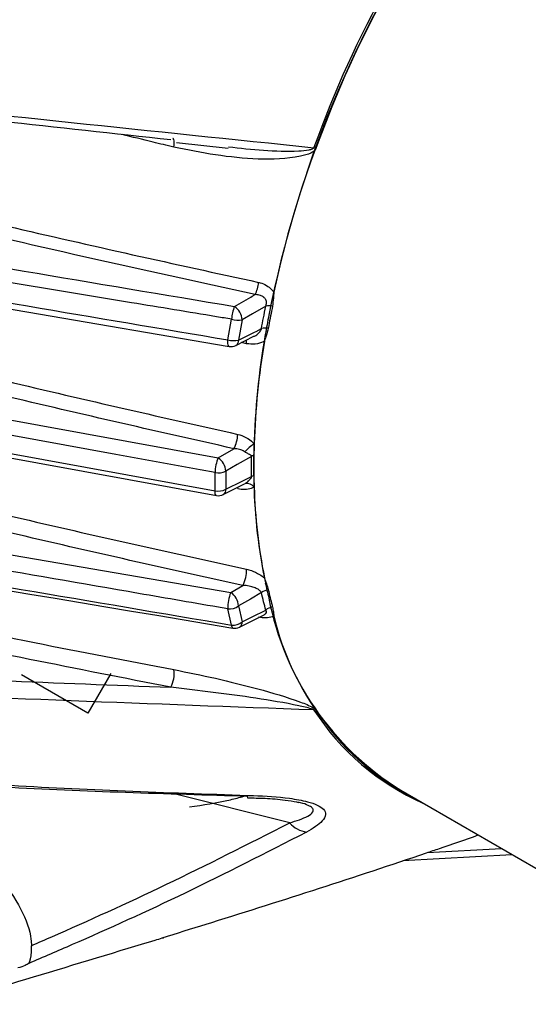
# Model space of a CAD drawing. Extents: x 8.2 to 65.9, y 2.7 to 47.
# Drawn here: x 40.3 to 41.2, y 6.7 to 8.3 of the extents above; entities that cross this region are included whole.
import ezdxf

# ---------------------------------------------------------------- set-up
doc = ezdxf.new("R2010")
doc.units = 0
doc.header["$MEASUREMENT"] = 0
doc.layers.get('0').update_dxf_attribs({"linetype": 'CONTINUOUS'})

msp = doc.modelspace()

# ---------------------------------------------------------------- linework, layer by layer
for p, q in [((40.6019, 8.1252), (40.6877, 8.1158)), ((40.687, 7.797), (40.6933, 7.8313)), ((40.7109, 7.8303), (40.7047, 7.7965)), ((40.7003, 7.7877), (40.7305, 7.8028)), ((40.718, 7.7905), (40.7096, 7.7923)), ((40.6711, 7.6007), (40.6972, 7.6158)), ((40.7303, 7.6178), (40.7298, 7.6179)), ((40.7303, 7.6178), (40.7301, 7.6177)), ((40.6658, 7.5456), (40.6658, 7.5762)), ((40.6838, 7.5784), (40.6838, 7.5482)), ((40.6919, 7.3767), (40.7119, 7.3882)), ((40.6933, 7.3223), (40.687, 7.3493)), ((40.7047, 7.3542), (40.7109, 7.3276)), ((40.7066, 7.3191), (40.7475, 7.3396)), ((40.7474, 7.3395), (40.7474, 7.3395)), ((40.4925, 7.242), (40.4543, 7.1757)), ((40.4543, 7.1757), (40.344, 7.2393)), ((40.9741, 7.0473), (40.9748, 7.0469)), ((40.9741, 7.0473), (40.9869, 7.0402)), ((40.9745, 7.0474), (41.2277, 6.9012)), ((40.7898, 6.9931), (40.5956, 7.042)), ((41.0185, 6.9437), (41.1419, 6.9508)), ((40.9777, 6.9305), (41.1591, 6.9408)), ((40.5778, 6.8016), (40.5868, 6.8047)), ((40.5778, 6.8016), (40.5808, 6.8025)), ((40.5778, 6.8016), (40.5791, 6.8019))]:
    msp.add_line(p, q)
at = {"flags": 128}
for points in [[(40.5971, 8.1177), (40.5976, 8.1217), (40.5978, 8.1253), (40.5976, 8.1283), (40.5971, 8.1305), (40.5962, 8.1318), (40.5957, 8.1321)], [(39.3007, 8.024), (39.3433, 8.0167), (40.689, 7.786)], [(40.6981, 7.8525), (40.725, 7.868), (40.7274, 7.8694), (40.7323, 7.8722)], [(39.3143, 7.8485), (39.647, 7.7878), (39.9994, 7.7234), (40.6711, 7.6007)], [(40.7501, 7.853), (40.7282, 7.8403), (40.7109, 7.8303)], [(40.6658, 7.5762), (40.641, 7.5807), (40.5008, 7.6063), (39.9404, 7.7086), (39.2831, 7.8285)], [(40.7047, 7.7965), (40.7315, 7.8099), (40.7339, 7.8111), (40.7429, 7.8156)], [(39.2831, 7.7983), (39.3182, 7.7919), (39.4583, 7.7663), (40.0188, 7.6639), (40.6658, 7.5456)], [(39.2968, 7.7883), (39.3381, 7.7807), (40.668, 7.5379)], [(40.689, 7.786), (40.6888, 7.7861), (40.688, 7.7868), (40.6874, 7.7884), (40.6871, 7.7907), (40.6869, 7.7936), (40.687, 7.797)], [(40.718, 7.7905), (40.7181, 7.7938), (40.7179, 7.7965)], [(39.3147, 7.6126), (40.0035, 7.4946), (40.6919, 7.3767)], [(40.7264, 7.6029), (40.7028, 7.5893), (40.6838, 7.5784)], [(40.6795, 7.5395), (40.6894, 7.5445), (40.7147, 7.5571)], [(40.6838, 7.5482), (40.7107, 7.5616), (40.7121, 7.5623), (40.7264, 7.5695)], [(40.668, 7.5379), (40.6673, 7.5382), (40.6667, 7.5392), (40.6662, 7.5409), (40.6659, 7.543), (40.6658, 7.5456)], [(40.7032, 7.5515), (40.7033, 7.5513), (40.7034, 7.5488)], [(40.7429, 7.3763), (40.7245, 7.3657), (40.7047, 7.3542)], [(40.7109, 7.3276), (40.7377, 7.341), (40.7401, 7.3422), (40.7501, 7.3472)], [(40.6953, 7.3174), (40.6951, 7.3175), (40.6945, 7.318), (40.694, 7.319), (40.6936, 7.3204), (40.6933, 7.3223)]]:
    msp.add_lwpolyline(points, dxfattribs=at)
for centre, radius, start, end in [((42.5544, 7.4994), 1.8314, 123.2775, 160.3001), ((42.5694, 7.4835), 1.8485, 123.3918, 168.9453), ((42.5707, 7.4827), 1.8497, 123.4012, 167.7156), ((42.5551, 7.499), 1.8286, 123.2784, 160.3), ((40.8019, 8.0418), 0.0801, 66.7503, 69.3484), ((40.6835, 7.897), 0.0547, 333.0453, 355.2912), ((40.7586, 7.8277), 0.0654, 157.6686, 176.8637), ((40.6807, 7.8278), 0.0302, 4.7805, 54.8743), ((40.7563, 7.8219), 0.0316, 80.7679, 101.2441), ((42.2338, 7.5517), 1.5061, 169.0422, 170.2794), ((40.704, 7.8657), 0.0361, 252.8367, 281.0019), ((40.7501, 7.7859), 0.0306, 82.1781, 103.5544), ((42.0515, 7.5793), 1.3218, 170.1265, 178.3307), ((40.6968, 7.8304), 0.0348, 253.6019, 283.0147), ((40.6921, 7.8041), 0.0184, 260.2737, 296.556), ((40.6956, 7.7955), 0.00916, 301.5522, 6.1999), ((42.0494, 7.5789), 1.3194, 170.577, 178.0339), ((40.6498, 7.6409), 0.0536, 332.0797, 358.6765), ((40.7823, 7.5505), 0.0899, 124.9787, 138.0884), ((41.8896, 7.5872), 1.1594, 178.1735, 179.1477), ((40.7362, 7.5837), 0.0216, 106.0912, 117.1089), ((41.8432, 7.5883), 1.1134, 178.4803, 181.5197), ((41.8439, 7.5878), 1.1138, 179.1425, 180.8575), ((40.7274, 7.5757), 0.0616, 156.0107, 179.4773), ((40.6537, 7.576), 0.0302, 4.5001, 54.918), ((40.6715, 7.6047), 0.029, 258.5442, 295.1051), ((40.7368, 7.5505), 0.0216, 107.7089, 118.8408), ((41.7982, 7.5872), 1.0681, 180.8621, 181.891), ((40.719, 7.5434), 0.0145, 35.8829, 104.3922), ((41.6456, 7.5793), 0.9155, 181.2861, 191.7692), ((40.671, 7.5736), 0.0284, 259.3007, 296.7394), ((40.6713, 7.5559), 0.0184, 259.651, 296.5689), ((40.6745, 7.5474), 0.00936, 302.4188, 4.6743), ((41.6488, 7.5789), 0.9184, 181.6815, 191.1776), ((40.6646, 7.413), 0.0534, 332.4056, 2.432), ((41.4951, 7.5517), 0.7626, 192.0399, 193.9875), ((40.7506, 7.352), 0.0637, 157.1892, 182.4744), ((40.6746, 7.352), 0.0302, 4.2027, 54.9031), ((40.758, 7.3567), 0.0247, 98.7597, 127.5715), ((41.2308, 7.4583), 0.4843, 190.824, 238.0507), ((40.6894, 7.3746), 0.0254, 264.5715, 306.8597), ((40.7656, 7.3282), 0.0246, 99.9403, 129.092), ((40.6953, 7.3473), 0.0251, 265.4158, 308.2868), ((40.7019, 7.3268), 0.00903, 301.2761, 5.1938), ((41.216, 7.4452), 0.4653, 193.3716, 240.6002), ((40.6983, 7.3355), 0.0184, 260.4729, 296.5842), ((40.5503, 7.2407), 0.0474, 332.4928, 9.1296), ((40.8324, 7.1627), 0.0184, 86.395, 96.896), ((41.1797, 7.4065), 0.416, 212.8303, 246.0821), ((41.1825, 7.4059), 0.4151, 212.7847, 243.1588), ((40.7517, 7.0378), 0.0323, 177.9887, 184.8116), ((40.8251, 7.0245), 0.0473, 221.6301, 261.0765), ((40.5739, 6.8195), 0.0184, 286.537, 292.2122)]:
    msp.add_arc(centre, radius, start, end)
for points, knots in [([(39.2331, 8.2931), (39.4964, 8.2622), (40.0279, 8.1997), (40.5611, 8.1446), (40.8302, 8.1167)], [0, 0, 0, 0, 0.495352, 1, 1, 1, 1]), ([(40.5924, 8.1297), (40.403, 8.1503), (39.9499, 8.1996), (39.4978, 8.253), (39.2346, 8.2841)], [0, 0, 0, 0, 0.4177674, 1, 1, 1, 1]), ([(39.6275, 8.1688), (39.6347, 8.1667), (39.686, 8.152), (39.9144, 8.0878), (40.2751, 7.9938), (40.5984, 7.9231), (40.7381, 7.8926)], [0, 0, 0, 0, 0.019928, 0.141784, 0.629364, 1, 1, 1, 1]), ([(40.7323, 7.8722), (40.544, 7.9135), (40.1668, 7.9961), (39.8023, 8.0972), (39.6199, 8.1479)], [0, 0, 0, 0, 0.499238, 1, 1, 1, 1]), ([(40.5971, 8.1177), (40.5856, 8.1204), (40.5569, 8.1273), (40.5283, 8.1344), (40.5112, 8.1386)], [0, 0, 0, 0, 0.399876, 1, 1, 1, 1]), ([(40.8335, 8.1154), (40.8333, 8.1148), (40.8326, 8.1133), (40.8299, 8.1105), (40.8218, 8.1057), (40.7908, 8.098), (40.7372, 8.0961), (40.6667, 8.1037), (40.6202, 8.113), (40.5971, 8.1177)], [0, 0, 0, 0, 0.007289, 0.020092, 0.047782, 0.123326, 0.415241, 0.70925, 1, 1, 1, 1]), ([(40.688, 8.1181), (40.7269, 8.1138), (40.7716, 8.1088), (40.8183, 8.1123), (40.8264, 8.1143), (40.8292, 8.1156), (40.8299, 8.1165), (40.8302, 8.1167)], [0, 0, 0, 0, 0.8155788, 0.9367456, 0.9767121, 0.9924363, 1, 1, 1, 1]), ([(39.3148, 8.0851), (39.3261, 8.0832), (39.5539, 8.0448), (40.015, 7.9673), (40.4649, 7.8917), (40.6981, 7.8525)], [0, 0, 0, 0, 0.024445, 0.494126, 1, 1, 1, 1]), ([(40.6933, 7.8313), (40.685, 7.8326), (40.6296, 7.8418), (40.3963, 7.8804), (39.9367, 7.9564), (39.5243, 8.0248), (39.2897, 8.0637)], [0, 0, 0, 0, 0.0178394, 0.1183791, 0.4986096, 1, 1, 1, 1]), ([(39.2898, 8.0335), (39.2989, 8.0319), (39.3549, 8.0224), (39.5988, 7.9811), (40.0555, 7.9038), (40.4652, 7.8345), (40.687, 7.797)], [0, 0, 0, 0, 0.0195133, 0.1203538, 0.5237161, 1, 1, 1, 1]), ([(39.6018, 7.9194), (39.7056, 7.8899), (39.9378, 7.8239), (40.3047, 7.7298), (40.5705, 7.6697), (40.7034, 7.6397)], [0, 0, 0, 0, 0.288052, 0.644026, 1, 1, 1, 1]), ([(40.6972, 7.6158), (40.5641, 7.6458), (40.2979, 7.706), (39.9304, 7.8002), (39.6979, 7.8663), (39.5939, 7.8958)], [0, 0, 0, 0, 0.355974, 0.7119478, 1, 1, 1, 1]), ([(40.7381, 7.8926), (40.7389, 7.8924), (40.7435, 7.8913), (40.7512, 7.888), (40.7588, 7.8822), (40.7622, 7.8778), (40.7634, 7.8763)], [0, 0, 0, 0, 0.088129, 0.466301, 0.812271, 1, 1, 1, 1]), ([(40.7501, 7.853), (40.7507, 7.8549), (40.7516, 7.8581), (40.7509, 7.8619), (40.7495, 7.8651), (40.7479, 7.8669), (40.7449, 7.8693), (40.7408, 7.8713), (40.7359, 7.8722), (40.7329, 7.8722), (40.7323, 7.8722)], [0, 0, 0, 0, 0.187778, 0.316628, 0.365209, 0.520555, 0.536391, 0.722872, 0.945661, 1, 1, 1, 1]), ([(40.7634, 7.8763), (40.7632, 7.8729), (40.7627, 7.8651), (40.7618, 7.8575), (40.7614, 7.8531)], [0, 0, 0, 0, 0.431828, 1, 1, 1, 1]), ([(40.7429, 7.8156), (40.744, 7.8215), (40.7463, 7.8339), (40.7488, 7.8464), (40.7501, 7.853)], [0, 0, 0, 0, 0.476741, 1, 1, 1, 1]), ([(40.7614, 7.8531), (40.7592, 7.8422), (40.7567, 7.8299), (40.7545, 7.8176), (40.7542, 7.8162)], [0, 0, 0, 0, 0.885477, 1, 1, 1, 1]), ([(40.7305, 7.8029), (40.7308, 7.803), (40.7339, 7.8041), (40.7383, 7.8078), (40.7416, 7.8122), (40.7427, 7.8148), (40.7429, 7.8154), (40.7429, 7.8156)], [0, 0, 0, 0, 0.042747, 0.542648, 0.892177, 0.963441, 1, 1, 1, 1]), ([(40.7542, 7.8162), (40.7532, 7.812), (40.7514, 7.8053), (40.7486, 7.7989), (40.7479, 7.7957), (40.7478, 7.7949)], [0, 0, 0, 0, 0.572187, 0.900998, 1, 1, 1, 1]), ([(40.7478, 7.7949), (40.7472, 7.7946), (40.7426, 7.7919), (40.7328, 7.7888), (40.7229, 7.7899), (40.718, 7.7905)], [0, 0, 0, 0, 0.071163, 0.534862, 1, 1, 1, 1]), ([(39.612, 7.6919), (39.7167, 7.6624), (39.9499, 7.5968), (40.3182, 7.5036), (40.5847, 7.4447), (40.718, 7.4153)], [0, 0, 0, 0, 0.2892196, 0.644613, 1, 1, 1, 1]), ([(40.7119, 7.3882), (40.5785, 7.4178), (40.3115, 7.477), (39.9426, 7.5706), (39.709, 7.6364), (39.6042, 7.6659)], [0, 0, 0, 0, 0.3553941, 0.7107856, 1, 1, 1, 1]), ([(40.7034, 7.6397), (40.708, 7.6383), (40.7172, 7.6355), (40.7262, 7.629), (40.7301, 7.6248), (40.7307, 7.6242)], [0, 0, 0, 0, 0.4568547, 0.9138246, 1, 1, 1, 1]), ([(40.7154, 7.6106), (40.7153, 7.6106), (40.7149, 7.6109), (40.7122, 7.6127), (40.7062, 7.6151), (40.7003, 7.6156), (40.6972, 7.6158)], [0, 0, 0, 0, 0.01394, 0.080351, 0.527377, 1, 1, 1, 1]), ([(40.7264, 7.6029), (40.7264, 7.6032), (40.7264, 7.6036), (40.7256, 7.605), (40.7224, 7.6065), (40.7185, 7.6084), (40.7158, 7.6103), (40.7154, 7.6106)], [0, 0, 0, 0, 0.057767, 0.094226, 0.387795, 0.907428, 1, 1, 1, 1]), ([(40.7264, 7.5695), (40.7263, 7.5794), (40.7262, 7.5905), (40.7264, 7.6018), (40.7264, 7.6029)], [0, 0, 0, 0, 0.895991, 1, 1, 1, 1]), ([(40.687, 7.3493), (40.6787, 7.3507), (40.6234, 7.3603), (40.3802, 7.4023), (39.9228, 7.4815), (39.5124, 7.5526), (39.2898, 7.5912)], [0, 0, 0, 0, 0.017886, 0.118726, 0.522089, 1, 1, 1, 1]), ([(39.2897, 7.561), (39.2988, 7.5595), (39.355, 7.5499), (39.5896, 7.5099), (40.0483, 7.4319), (40.46, 7.3619), (40.6933, 7.3223)], [0, 0, 0, 0, 0.019484, 0.120023, 0.50139, 1, 1, 1, 1]), ([(40.7154, 7.5575), (40.7158, 7.5578), (40.7185, 7.5595), (40.7224, 7.563), (40.7257, 7.5669), (40.7264, 7.5689), (40.7264, 7.5693), (40.7264, 7.5695)], [0, 0, 0, 0, 0.092564, 0.61215, 0.905694, 0.963458, 1, 1, 1, 1]), ([(39.3006, 7.5516), (39.3157, 7.5491), (39.7805, 7.4709), (40.2455, 7.3929), (40.6953, 7.3174)], [0, 0, 0, 0, 0.032388, 1, 1, 1, 1]), ([(40.7307, 7.552), (40.7291, 7.5511), (40.7246, 7.5487), (40.7153, 7.5471), (40.7074, 7.5482), (40.7034, 7.5488)], [0, 0, 0, 0, 0.212541, 0.600461, 1, 1, 1, 1]), ([(39.6709, 7.4527), (39.6781, 7.4509), (39.7295, 7.4378), (39.9585, 7.3808), (40.2593, 7.3129), (40.5199, 7.263), (40.5971, 7.2483)], [0, 0, 0, 0, 0.023864, 0.169851, 0.754005, 1, 1, 1, 1]), ([(40.5924, 7.2188), (40.4356, 7.2495), (40.1216, 7.311), (39.8169, 7.3866), (39.6644, 7.4243)], [0, 0, 0, 0, 0.499418, 1, 1, 1, 1]), ([(40.718, 7.4153), (40.7207, 7.4145), (40.7282, 7.4126), (40.7387, 7.4077), (40.7451, 7.4028), (40.7478, 7.4009)], [0, 0, 0, 0, 0.261821, 0.703726, 1, 1, 1, 1]), ([(40.7478, 7.4009), (40.7489, 7.3976), (40.7512, 7.3909), (40.7532, 7.3844), (40.7542, 7.3811)], [0, 0, 0, 0, 0.490079, 1, 1, 1, 1]), ([(40.7429, 7.3763), (40.742, 7.3776), (40.74, 7.3804), (40.7342, 7.3837), (40.7267, 7.3865), (40.7189, 7.388), (40.7138, 7.3882), (40.7119, 7.3882)], [0, 0, 0, 0, 0.180721, 0.375556, 0.599222, 0.851589, 1, 1, 1, 1]), ([(40.7501, 7.3472), (40.7489, 7.3518), (40.7464, 7.3614), (40.7441, 7.3712), (40.7429, 7.3763)], [0, 0, 0, 0, 0.477007, 1, 1, 1, 1]), ([(40.7542, 7.3811), (40.7563, 7.3726), (40.7585, 7.3629), (40.7611, 7.3535), (40.7614, 7.3524)], [0, 0, 0, 0, 0.885478, 1, 1, 1, 1]), ([(40.7475, 7.3396), (40.7483, 7.3401), (40.7495, 7.3407), (40.7509, 7.3423), (40.7513, 7.3435), (40.7512, 7.3454), (40.7506, 7.3464), (40.7501, 7.3472)], [0, 0, 0, 0, 0.225895, 0.332707, 0.638881, 0.683342, 1, 1, 1, 1]), ([(40.7614, 7.3524), (40.7618, 7.3496), (40.7628, 7.3445), (40.7632, 7.3398), (40.7634, 7.3376)], [0, 0, 0, 0, 0.529374, 1, 1, 1, 1]), ([(40.7634, 7.3376), (40.7625, 7.3371), (40.759, 7.3351), (40.7506, 7.3336), (40.7422, 7.3348), (40.7381, 7.3354)], [0, 0, 0, 0, 0.140227, 0.570804, 1, 1, 1, 1]), ([(39.2346, 7.2797), (39.4978, 7.2665), (39.9499, 7.244), (40.403, 7.2262), (40.5924, 7.2188)], [0, 0, 0, 0, 0.5822326, 1, 1, 1, 1]), ([(40.8302, 7.181), (40.5611, 7.191), (40.1333, 7.2069), (39.6014, 7.2328), (39.3381, 7.2461), (39.2331, 7.2514)], [0, 0, 0, 0, 0.504648, 0.80233, 1, 1, 1, 1]), ([(40.5971, 7.2483), (40.6202, 7.2436), (40.6664, 7.2344), (40.7368, 7.2165), (40.7884, 7.2018), (40.8187, 7.19), (40.827, 7.1861), (40.8319, 7.183), (40.8331, 7.1817), (40.8335, 7.1811)], [0, 0, 0, 0, 0.290886, 0.581432, 0.876584, 0.92336, 0.970271, 0.987628, 1, 1, 1, 1]), ([(40.8302, 7.181), (40.8298, 7.1812), (40.8294, 7.1815), (40.8279, 7.1822), (40.8235, 7.1838), (40.8154, 7.1858), (40.7612, 7.1973), (40.6861, 7.2076), (40.6158, 7.216), (40.5924, 7.2188)], [0, 0, 0, 0, 0.006111, 0.008073, 0.021872, 0.064868, 0.110318, 0.703601, 1, 1, 1, 1]), ([(39.2523, 7.197), (39.3607, 7.175), (39.5783, 7.1308), (39.9332, 7.0858), (40.3138, 7.0529), (40.5841, 7.0436), (40.7195, 7.039)], [0, 0, 0, 0, 0.224996, 0.451116, 0.725297, 1, 1, 1, 1]), ([(40.7197, 7.0373), (40.5845, 7.0412), (40.314, 7.049), (39.9318, 7.0802), (39.576, 7.1236), (39.3579, 7.167), (39.2502, 7.1884)], [0, 0, 0, 0, 0.2740884, 0.5486454, 0.777226, 1, 1, 1, 1]), ([(40.0719, 7.0516), (40.0766, 7.0509), (40.0969, 7.0479), (40.1388, 7.0342), (40.1974, 7.003), (40.2561, 6.9589), (40.3082, 6.9055), (40.3459, 6.8491), (40.3595, 6.8102), (40.3604, 6.7924), (40.3605, 6.7888)], [0, 0, 0, 0, 0.0402337, 0.1744211, 0.3150863, 0.4656138, 0.6256645, 0.791644, 0.9580862, 1, 1, 1, 1]), ([(40.6234, 7.02), (40.6459, 7.0231), (40.6754, 7.0271), (40.706, 7.0355), (40.7134, 7.0375)], [0, 0, 0, 0, 0.760734, 1, 1, 1, 1]), ([(40.7195, 7.039), (40.7228, 7.0389), (40.7463, 7.0382), (40.7814, 7.0359), (40.8174, 7.0295), (40.8366, 7.0229), (40.8476, 7.0154), (40.8507, 7.0062), (40.8434, 6.993), (40.8279, 6.9838), (40.8178, 6.9778)], [0, 0, 0, 0, 0.035908, 0.255442, 0.377403, 0.460427, 0.543711, 0.642456, 0.764925, 1, 1, 1, 1]), ([(40.7195, 7.0348), (40.7293, 7.0346), (40.7506, 7.0344), (40.7781, 7.0319), (40.7975, 7.0291), (40.8035, 7.0275), (40.8046, 7.0273)], [0, 0, 0, 0, 0.327454, 0.709214, 0.947726, 1, 1, 1, 1]), ([(40.7898, 6.9931), (40.8009, 6.9966), (40.8174, 7.0019), (40.829, 7.0105), (40.8295, 7.0165), (40.8247, 7.0203), (40.8182, 7.0235), (40.8119, 7.0259), (40.8051, 7.0271), (40.8037, 7.0273)], [0, 0, 0, 0, 0.400124, 0.594129, 0.738238, 0.828089, 0.853755, 0.971044, 1, 1, 1, 1]), ([(40.3605, 6.7888), (40.3718, 6.7938), (40.4429, 6.8249), (40.5827, 6.8879), (40.7207, 6.958), (40.7898, 6.9931)], [0, 0, 0, 0, 0.085743, 0.542108, 1, 1, 1, 1]), ([(40.8178, 6.9778), (40.7501, 6.9431), (40.6145, 6.8736), (40.4622, 6.805), (40.3801, 6.7696), (40.3564, 6.7594)], [0, 0, 0, 0, 0.414539, 0.830313, 1, 1, 1, 1]), ([(40.5868, 6.8047), (40.6113, 6.8123), (40.7555, 6.8571), (40.9062, 6.9055), (41.0531, 6.9555), (41.0818, 6.9655), (41.1033, 6.973)], [0, 0, 0, 0, 0.141324, 0.831986, 0.873812, 1, 1, 1, 1]), ([(40.5213, 6.7846), (40.5361, 6.7891), (40.5545, 6.7947), (40.574, 6.8005), (40.5778, 6.8016)], [0, 0, 0, 0, 0.804509, 1, 1, 1, 1]), ([(40.2119, 6.6913), (40.216, 6.6925), (40.2493, 6.7024), (40.3526, 6.7332), (40.4515, 6.7633), (40.5213, 6.7846)], [0, 0, 0, 0, 0.040007, 0.322114, 1, 1, 1, 1]), ([(40.3564, 6.7594), (40.3584, 6.7638), (40.3609, 6.7694), (40.3606, 6.7854), (40.3605, 6.7888)], [0, 0, 0, 0, 0.783454, 1, 1, 1, 1]), ([(40.3564, 6.7594), (40.3547, 6.7583), (40.3512, 6.756), (40.3426, 6.7531), (40.3382, 6.7517)], [0, 0, 0, 0, 0.489755, 1, 1, 1, 1])]:
    msp.add_open_spline(points, degree=3, knots=knots)

doc.saveas('drawing.dxf')
